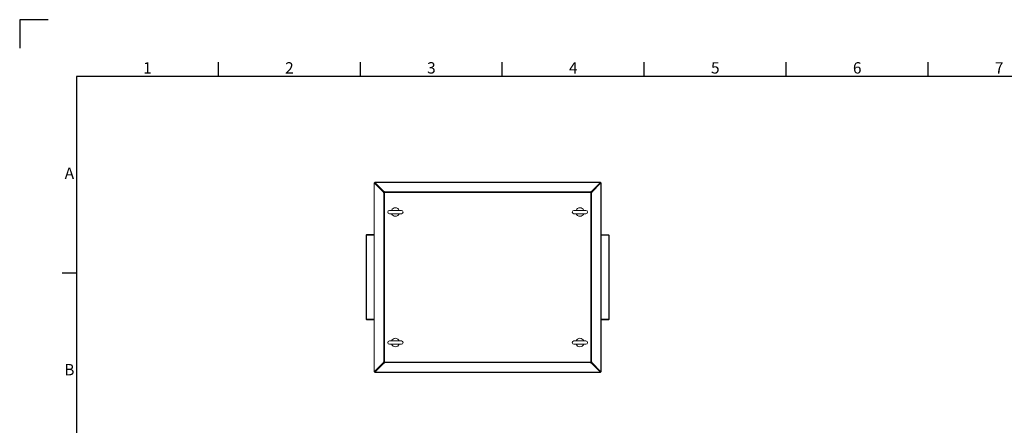
# Model space of a CAD drawing. Units: millimetres. Extents: x 63 to 8605, y 73 to 6119.
# Drawn here: x 205 to 3673, y 4689 to 6119 of the extents above; entities that cross this region are included whole.
import ezdxf
from ezdxf.enums import TextEntityAlignment as Align

# ---------------------------------------------------------------- set-up
doc = ezdxf.new("R2010")
doc.units = ezdxf.units.MM
doc.header["$LTSCALE"] = 5
doc.layers.add('Title Block', color=7, linetype='Continuous')
doc.styles.add('ISO Proportional', font='ARIALN.TTF', dxfattribs={"width": 0.8})

# ---------------------------------------------------------------- blocks, each defined once
blk = doc.blocks.new('ISO A1 title block')
at = {"layer": 'Title Block'}
for p, q in [((10, 594), (0, 594)), ((0, 594), (0, 584)), ((70, 574), (70, 579)), ((120, 574), (120, 579)), ((170, 574), (170, 579)), ((220, 574), (220, 579)), ((270, 574), (270, 579)), ((320, 574), (320, 579)), ((820, 574), (20, 574)), ((20, 574), (20, 20)), ((15, 504.75), (20, 504.75))]:
    blk.add_line(p, q, dxfattribs=at)
at = {"layer": 'Title Block', "style": 'ISO Proportional'}
for s, p in [('1', (45, 576.5)), ('2', (95, 576.5)), ('3', (145, 576.5)), ('4', (195, 576.5)), ('5', (245, 576.5)), ('6', (295, 576.5)), ('7', (345, 576.5)), ('A', (17.5, 539.375)), ('B', (17.5, 470.125))]:
    blk.add_text(s, height=4, dxfattribs=at).set_placement(p, align=Align.MIDDLE)
at = {"layer": 'Title Block', "style": 'ISO Proportional', "flags": 8}
for tag, p in [('FILENAME', (747, 43)), ('DATE', (772, 43)), ('SCALE', (802, 43)), ('EDITION', (787, 23)), ('SHEET', (802, 23))]:
    blk.add_attdef(tag, text='', height=2.5, dxfattribs=at).set_placement(p, align=Align.MIDDLE_LEFT)
blk.add_attdef('DRAWING_NUMBER', text='', height=3, dxfattribs=at).set_placement((755, 25), align=Align.MIDDLE)

msp = doc.modelspace()

# ---------------------------------------------------------------- linework, layer by layer
at = {"color": 7, "linetype": 'Continuous', "lineweight": 18}
for p, q in [((1453.4, 5543.7), (1453.4, 4877.8)), ((1455.4, 5543.7), (1453.4, 5543.7)), ((1454.2, 5543.5), (1454.2, 4878)), ((1454.2, 5543.5), (1486.4, 5511.3)), ((1455.6, 5543.5), (1454.2, 5543.5)), ((2251.3, 5545.8), (1455.5, 5545.8)), ((1455.5, 5543.8), (1455.5, 5545.8)), ((1455.6, 5545), (1487.9, 5512.8)), ((2251.2, 5545), (1455.6, 5545)), ((1455.6, 5543.6), (1455.6, 5545)), ((1455.6, 5543.6), (1487.9, 5511.4)), ((1487.8, 5511.3), (1455.6, 5543.5)), ((1478.4, 5520.7), (1478.4, 5520.8)), ((1478.5, 5520.8), (1478.4, 5520.8)), ((2218.9, 5512.8), (2251.2, 5545)), ((2218.9, 5511.4), (2251.2, 5543.6)), ((2251.2, 5543.5), (2219, 5511.3)), ((2220.4, 5511.3), (2252.6, 5543.5)), ((2228.4, 5520.8), (2228.3, 5520.8)), ((2228.4, 5520.7), (2228.4, 5520.8)), ((2251.2, 5543.6), (2251.2, 5545)), ((2251.2, 5543.5), (2252.6, 5543.5)), ((2251.3, 5543.8), (2251.3, 5545.8)), ((2251.4, 5543.7), (2253.4, 5543.7)), ((2252.6, 4878), (2252.6, 5543.5)), ((2253.4, 4877.8), (2253.4, 5543.7)), ((1486.4, 5511.3), (1486.4, 5508.7)), ((1487.8, 5511.3), (1486.4, 5511.3)), ((1486.4, 5508.7), (1486.9, 5508.7)), ((1487.6, 5508.7), (1486.9, 5508.7)), ((1487.6, 5508.7), (1487.6, 4912.9)), ((1489.5, 5508.7), (1487.6, 5508.7)), ((1487.8, 5508.7), (1487.8, 5511.3)), ((1490.5, 5512.8), (1487.9, 5512.8)), ((1487.9, 5511.4), (1487.9, 5512.8)), ((1487.9, 5511.4), (1490.5, 5511.4)), ((1489.5, 4912.9), (1489.5, 5508.7)), ((1490.5, 5508.7), (1489.5, 5508.7)), ((1490.5, 5512.2), (1490.5, 5512.8)), ((1490.5, 5511.5), (1490.5, 5512.2)), ((2216.3, 5511.5), (1490.5, 5511.5)), ((1490.5, 5511.5), (1490.5, 5509.7)), ((1490.5, 5509.7), (2216.3, 5509.7)), ((1490.5, 5509.7), (1490.5, 5508.7)), ((2218.9, 5512.8), (2216.3, 5512.8)), ((2216.3, 5512.8), (2216.3, 5512.2)), ((2216.3, 5511.5), (2216.3, 5512.2)), ((2216.3, 5509.7), (2216.3, 5511.5)), ((2216.3, 5511.4), (2218.9, 5511.4)), ((2216.3, 5508.7), (2216.3, 5509.7)), ((2217.3, 5508.7), (2216.3, 5508.7)), ((2217.3, 5508.7), (2217.3, 4912.9)), ((2219.2, 5508.7), (2217.3, 5508.7)), ((2218.9, 5511.4), (2218.9, 5512.8)), ((2219, 5511.3), (2220.4, 5511.3)), ((2219, 5511.3), (2219, 5508.7)), ((2219.2, 4912.9), (2219.2, 5508.7)), ((2219.2, 5508.7), (2219.9, 5508.7)), ((2219.9, 5508.7), (2220.4, 5508.7)), ((2220.4, 5508.7), (2220.4, 5511.3)), ((1549.4, 5446.8), (1507.4, 5446.8)), ((2199.4, 5446.8), (2157.4, 5446.8)), ((1507.4, 5434.8), (1549.4, 5434.8)), ((2157.4, 5434.8), (2199.4, 5434.8)), ((1426.7, 5359.2), (1425.9, 5359.2)), ((1425.9, 5063.4), (1425.9, 5359.2)), ((1426.7, 5359.3), (1426.7, 5063.3)), ((1453.4, 5359.3), (1426.7, 5359.3)), ((1428, 5359.8), (1428, 5361.3)), ((1428, 5361.3), (1453.4, 5361.3)), ((1428, 5359.8), (1453.4, 5359.8)), ((2278.8, 5360.8), (2253.4, 5360.8)), ((2278.8, 5359.3), (2253.4, 5359.3)), ((2280.1, 5358.8), (2253.4, 5358.8)), ((2278.8, 5359.3), (2278.8, 5360.8)), ((2280.1, 5062.8), (2280.1, 5358.8)), ((2280.1, 5358.7), (2280.9, 5358.7)), ((2280.9, 5358.7), (2280.9, 5062.9)), ((1426.7, 5063.4), (1425.9, 5063.4)), ((1426.7, 5063.3), (1453.4, 5063.3)), ((1428, 5062.8), (1453.4, 5062.8)), ((1428, 5062.8), (1428, 5061.3)), ((1428, 5061.3), (1453.4, 5061.3)), ((2253.4, 5062.8), (2280.1, 5062.8)), ((2278.8, 5062.3), (2253.4, 5062.3)), ((2278.8, 5060.8), (2253.4, 5060.8)), ((2278.8, 5062.3), (2278.8, 5060.8)), ((2280.1, 5062.9), (2280.9, 5062.9)), ((1549.4, 4986.8), (1507.4, 4986.8)), ((1507.4, 4974.8), (1549.4, 4974.8)), ((2199.4, 4986.8), (2157.4, 4986.8)), ((2157.4, 4974.8), (2199.4, 4974.8)), ((1454.2, 4878), (1486.4, 4910.3)), ((1455.6, 4878), (1487.8, 4910.3)), ((1487.9, 4910.2), (1455.6, 4877.9)), ((1455.6, 4876.5), (1487.9, 4908.8)), ((1478.5, 4900.8), (1478.4, 4900.8)), ((1478.4, 4900.8), (1478.4, 4900.8)), ((1486.9, 4912.9), (1486.4, 4912.9)), ((1486.4, 4912.9), (1486.4, 4910.3)), ((1487.8, 4910.3), (1486.4, 4910.3)), ((1487.6, 4912.9), (1486.9, 4912.9)), ((1487.6, 4912.9), (1489.5, 4912.9)), ((1487.8, 4910.3), (1487.8, 4912.9)), ((1487.9, 4910.2), (1487.9, 4908.8)), ((1490.5, 4910.2), (1487.9, 4910.2)), ((1487.9, 4908.8), (1490.5, 4908.8)), ((1489.5, 4912.9), (1490.5, 4912.9)), ((1490.5, 4912.9), (1490.5, 4911.9)), ((2216.3, 4911.9), (1490.5, 4911.9)), ((1490.5, 4911.9), (1490.5, 4910)), ((1490.5, 4910), (2216.3, 4910)), ((1490.5, 4910), (1490.5, 4909.3)), ((1490.5, 4908.8), (1490.5, 4909.3)), ((2216.3, 4912.9), (2217.3, 4912.9)), ((2216.3, 4911.9), (2216.3, 4912.9)), ((2216.3, 4910), (2216.3, 4911.9)), ((2218.9, 4910.2), (2216.3, 4910.2)), ((2216.3, 4910), (2216.3, 4909.3)), ((2216.3, 4909.3), (2216.3, 4908.8)), ((2216.3, 4908.8), (2218.9, 4908.8)), ((2217.3, 4912.9), (2219.2, 4912.9)), ((2218.9, 4910.2), (2218.9, 4908.8)), ((2251.2, 4877.9), (2218.9, 4910.2)), ((2218.9, 4908.8), (2251.2, 4876.5)), ((2219, 4912.9), (2219, 4910.3)), ((2219, 4910.3), (2220.4, 4910.3)), ((2219, 4910.3), (2251.2, 4878)), ((2219.2, 4912.9), (2219.9, 4912.9)), ((2220.4, 4912.9), (2219.9, 4912.9)), ((2220.4, 4910.3), (2220.4, 4912.9)), ((2220.4, 4910.3), (2252.6, 4878)), ((2228.4, 4900.8), (2228.3, 4900.8)), ((2228.4, 4900.8), (2228.4, 4900.8)), ((1455.4, 4877.8), (1453.4, 4877.8)), ((1455.6, 4878), (1454.2, 4878)), ((1455.5, 4877.8), (1455.5, 4875.8)), ((2251.3, 4875.8), (1455.5, 4875.8)), ((1455.6, 4877.9), (1455.6, 4876.5)), ((1455.6, 4876.5), (2251.2, 4876.5)), ((2251.2, 4878), (2252.6, 4878)), ((2251.2, 4877.9), (2251.2, 4876.5)), ((2251.3, 4877.8), (2251.3, 4875.8)), ((2251.4, 4877.8), (2253.4, 4877.8))]:
    msp.add_line(p, q, dxfattribs=at)
for centre, radius, start, end in [((1507.4, 5440.8), 6, 90, 270), ((1528.4, 5440.8), 15, 23.5782, 156.4218), ((1549.4, 5440.8), 6, 270, 90), ((2157.4, 5440.8), 6, 90, 270), ((2178.4, 5440.8), 15, 23.5782, 156.4218), ((2199.4, 5440.8), 6, 270, 90), ((1528.4, 5440.8), 15, 203.5782, 336.4218), ((2178.4, 5440.8), 15, 203.5782, 336.4218), ((1528.4, 4980.8), 15, 23.5782, 156.4218), ((2178.4, 4980.8), 15, 23.5782, 156.4218), ((1507.4, 4980.8), 6, 90, 270), ((1528.4, 4980.8), 15, 203.5782, 336.4218), ((1549.4, 4980.8), 6, 270, 90), ((2157.4, 4980.8), 6, 90, 270), ((2178.4, 4980.8), 15, 203.5782, 336.4218), ((2199.4, 4980.8), 6, 270, 90)]:
    msp.add_arc(centre, radius, start, end, dxfattribs=at)
for points in [[(1453.4, 5543.7), (1453.4, 5543.7), (1453.4, 5543.7), (1453.6, 5543.6), (1453.8, 5543.6), (1454, 5543.5), (1454.2, 5543.5)], [(1455.4, 5543.7), (1455.4, 5543.7), (1455.4, 5543.6), (1455.5, 5543.6), (1455.6, 5543.5)], [(1455.6, 5545), (1455.6, 5545.1), (1455.6, 5545.4), (1455.6, 5545.6), (1455.5, 5545.7), (1455.5, 5545.8), (1455.5, 5545.8)], [(1455.6, 5543.6), (1455.6, 5543.7), (1455.6, 5543.8), (1455.5, 5543.8), (1455.5, 5543.8)], [(2251.3, 5545.8), (2251.3, 5545.8), (2251.3, 5545.7), (2251.2, 5545.6), (2251.2, 5545.4), (2251.2, 5545.1), (2251.2, 5545)], [(2251.3, 5543.8), (2251.3, 5543.8), (2251.2, 5543.8), (2251.2, 5543.7), (2251.2, 5543.6)], [(2251.2, 5543.5), (2251.3, 5543.6), (2251.4, 5543.6), (2251.4, 5543.7), (2251.4, 5543.7)], [(2252.6, 5543.5), (2252.7, 5543.5), (2253, 5543.6), (2253.2, 5543.6), (2253.4, 5543.7), (2253.4, 5543.7), (2253.4, 5543.7)], [(1425.9, 5359.2), (1425.9, 5359.4), (1426, 5360), (1426.5, 5360.7), (1427.2, 5361.2), (1427.7, 5361.2), (1428, 5361.3)], [(1427.4, 5359.2), (1427.4, 5359.3), (1427.5, 5359.7), (1427.8, 5359.7), (1428, 5359.8)], [(2278.8, 5360.8), (2279.1, 5360.7), (2279.6, 5360.7), (2280.3, 5360.2), (2280.8, 5359.5), (2280.9, 5359), (2280.9, 5358.7)], [(2278.8, 5359.3), (2279, 5359.2), (2279.3, 5359.2), (2279.4, 5358.8), (2279.4, 5358.7)], [(1428, 5061.3), (1427.7, 5061.3), (1427.2, 5061.4), (1426.5, 5061.8), (1426, 5062.5), (1425.9, 5063.1), (1425.9, 5063.4)], [(1428, 5062.8), (1427.8, 5062.8), (1427.5, 5062.9), (1427.4, 5063.2), (1427.4, 5063.4)], [(2280.9, 5062.9), (2280.9, 5062.6), (2280.8, 5062), (2280.3, 5061.4), (2279.6, 5060.9), (2279.1, 5060.8), (2278.8, 5060.8)], [(2279.4, 5062.9), (2279.4, 5062.7), (2279.3, 5062.4), (2279, 5062.3), (2278.8, 5062.3)], [(1454.2, 4878), (1454, 4878), (1453.8, 4878), (1453.6, 4877.9), (1453.4, 4877.9), (1453.4, 4877.9), (1453.4, 4877.8)], [(1455.6, 4878), (1455.5, 4878), (1455.4, 4877.9), (1455.4, 4877.9), (1455.4, 4877.8)], [(1455.5, 4877.8), (1455.5, 4877.8), (1455.6, 4877.8), (1455.6, 4877.9), (1455.6, 4877.9)], [(1455.5, 4875.8), (1455.5, 4875.8), (1455.5, 4875.8), (1455.6, 4876), (1455.6, 4876.2), (1455.6, 4876.4), (1455.6, 4876.5)], [(2251.4, 4877.8), (2251.4, 4877.9), (2251.4, 4877.9), (2251.3, 4878), (2251.2, 4878)], [(2251.2, 4877.9), (2251.2, 4877.9), (2251.2, 4877.8), (2251.3, 4877.8), (2251.3, 4877.8)], [(2251.2, 4876.5), (2251.2, 4876.4), (2251.2, 4876.2), (2251.2, 4876), (2251.3, 4875.8), (2251.3, 4875.8), (2251.3, 4875.8)], [(2253.4, 4877.8), (2253.4, 4877.9), (2253.4, 4877.9), (2253.2, 4877.9), (2253, 4878), (2252.7, 4878), (2252.6, 4878)]]:
    msp.add_open_spline(points, degree=3, dxfattribs=at)
for points, knots in [([(1428, 5359.8), (1428.1, 5359.8), (1428.2, 5359.7), (1428.4, 5359.6), (1428.5, 5359.4), (1428.6, 5359.3), (1428.6, 5359.3)], [0, 0, 0, 0, 0.290517, 0.591909, 0.893344, 1, 1, 1, 1]), ([(2278.2, 5358.8), (2278.2, 5358.8), (2278.3, 5359), (2278.5, 5359.1), (2278.6, 5359.3), (2278.7, 5359.3), (2278.8, 5359.3)], [0, 0, 0, 0, 0.168411, 0.470137, 0.771905, 1, 1, 1, 1]), ([(1428.6, 5063.3), (1428.6, 5063.2), (1428.5, 5063.1), (1428.3, 5062.9), (1428.2, 5062.8), (1428, 5062.8), (1428, 5062.8)], [0, 0, 0, 0, 0.168411, 0.470137, 0.771905, 1, 1, 1, 1]), ([(2278.8, 5062.3), (2278.7, 5062.3), (2278.6, 5062.3), (2278.4, 5062.5), (2278.3, 5062.6), (2278.2, 5062.7), (2278.2, 5062.8)], [0, 0, 0, 0, 0.290517, 0.591909, 0.893344, 1, 1, 1, 1])]:
    msp.add_open_spline(points, degree=3, knots=knots, dxfattribs=at)

# ---------------------------------------------------------------- block references
at = {"layer": 'Title Block', "xscale": 10, "yscale": 10, "zscale": 10}
msp.add_blockref('ISO A1 title block', (205.1, 178.8), dxfattribs=at)

doc.saveas('drawing.dxf')
